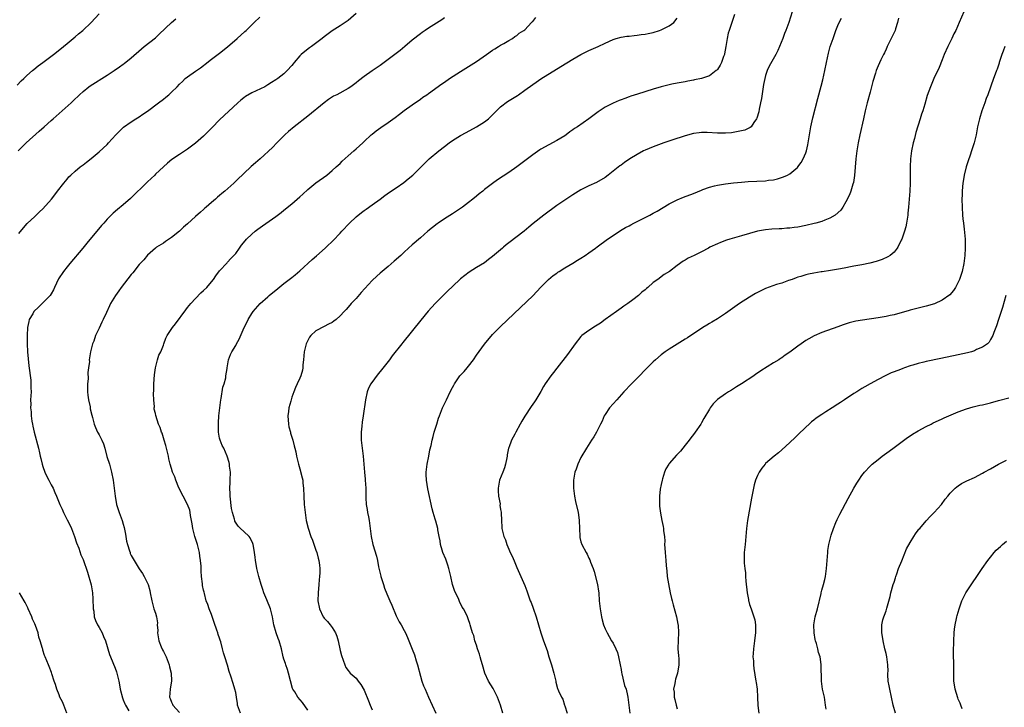
# Model space of a CAD drawing. Units: inches. Extents: x 2616000 to 2619000, y 1530000 to 1533000.
# Drawn here: x 2617611 to 2617856, y 1532562 to 1532734 of the extents above; entities that cross this region are included whole.
import ezdxf

# ---------------------------------------------------------------- set-up
doc = ezdxf.new("R2010")
doc.units = ezdxf.units.IN
doc.header["$MEASUREMENT"] = 0
doc.layers.add('LD26161530_10ft', color=132, linetype='Continuous')

msp = doc.modelspace()

# ---------------------------------------------------------------- linework, layer by layer
at = {"layer": 'LD26161530_10ft'}
for points, elevation in [([(2617803.63, 1532735.63), (2617802.75, 1532733), (2617802.02, 1532731), (2617801.73, 1532730.27), (2617801.27, 1532729), (2617800.48, 1532727), (2617800.01, 1532725.99), (2617799.54, 1532725), (2617797.92, 1532722.08), (2617797.41, 1532721), (2617797, 1532719.78), (2617796.77, 1532719), (2617796.49, 1532717.51), (2617795.95, 1532714.05), (2617795.73, 1532713), (2617795.36, 1532711.36), (2617795.27, 1532710.73), (2617794.84, 1532709.16), (2617794.75, 1532709), (2617794.04, 1532708.04), (2617793.38, 1532707), (2617793.19, 1532706.81), (2617791.81, 1532706.19), (2617790.2, 1532705.8), (2617788.47, 1532705.53), (2617787, 1532705.42), (2617786.59, 1532705.41), (2617785, 1532705.46), (2617782.4, 1532705.6), (2617781, 1532705.57), (2617780.46, 1532705.54), (2617779, 1532705.3), (2617777, 1532704.75), (2617773.65, 1532703.65), (2617771.62, 1532703), (2617769, 1532702.06), (2617767, 1532701.22), (2617766.58, 1532701), (2617765, 1532700.13), (2617763.19, 1532699), (2617761.87, 1532698.13), (2617761, 1532697.48), (2617760.71, 1532697.29), (2617757.81, 1532695), (2617757, 1532694.42), (2617754.85, 1532693.15), (2617753, 1532692.32), (2617751, 1532691.31), (2617749, 1532690.09), (2617747, 1532688.78), (2617745, 1532687.38), (2617741.77, 1532685), (2617739.11, 1532682.89), (2617738.01, 1532681.99), (2617736.86, 1532681), (2617733, 1532678.08), (2617732.37, 1532677.63), (2617731.69, 1532677), (2617731.47, 1532676.81), (2617729, 1532674.68), (2617728.01, 1532673.99), (2617727, 1532673.17), (2617725, 1532671.94), (2617723.17, 1532670.83), (2617722.04, 1532669.96), (2617721, 1532669.12), (2617719, 1532667.25), (2617717.86, 1532666.14), (2617716.64, 1532665), (2617714.67, 1532663), (2617712.92, 1532661.08), (2617711.1, 1532658.9), (2617706.67, 1532653.33), (2617706.38, 1532653), (2617704, 1532650), (2617703.29, 1532649), (2617701, 1532646.05), (2617700.49, 1532645.51), (2617698.7, 1532643), (2617698.11, 1532641.89), (2617697.77, 1532641), (2617697.33, 1532639), (2617696.76, 1532635), (2617696.53, 1532633.47), (2617696.45, 1532632.45), (2617696.29, 1532631), (2617696.27, 1532629.73), (2617696.29, 1532629), (2617696.48, 1532627), (2617696.72, 1532625), (2617697.06, 1532621), (2617697.23, 1532619.23), (2617697.27, 1532619), (2617697.38, 1532617), (2617697.41, 1532615.41), (2617697.39, 1532615), (2617697.41, 1532614.59), (2617697.53, 1532613), (2617697.73, 1532611.73), (2617697.87, 1532611), (2617698.11, 1532609.89), (2617698.25, 1532609), (2617698.31, 1532608.31), (2617698.51, 1532607), (2617698.72, 1532605), (2617699.14, 1532603), (2617700.07, 1532600.07), (2617700.3, 1532599), (2617700.59, 1532597.41), (2617700.77, 1532596.77), (2617701.14, 1532595.14), (2617701.16, 1532595), (2617701.79, 1532593), (2617702.11, 1532592.11), (2617702.69, 1532590.69), (2617703.43, 1532589), (2617703.87, 1532587.87), (2617705, 1532585.22), (2617705.76, 1532583.76), (2617706.23, 1532583), (2617707, 1532581.58), (2617707.29, 1532581), (2617707.81, 1532579.81), (2617708.97, 1532576.97), (2617709.51, 1532575.51), (2617709.99, 1532573.99), (2617710.28, 1532573), (2617711, 1532570.25), (2617711.38, 1532569), (2617711.82, 1532567.82), (2617712.16, 1532567), (2617713.06, 1532565), (2617713.92, 1532563), (2617714.85, 1532561)], 8740), ([(2617846.96, 1532736.96), (2617845.24, 1532733), (2617844.35, 1532731), (2617843.87, 1532730.13), (2617843.37, 1532729), (2617842.38, 1532727), (2617841.49, 1532725), (2617841, 1532723.71), (2617840.21, 1532721.79), (2617838.93, 1532719), (2617838.03, 1532717), (2617837.22, 1532714.78), (2617836.62, 1532712.62), (2617836.14, 1532711), (2617835.84, 1532710.16), (2617835.53, 1532709), (2617834.45, 1532705.55), (2617834.06, 1532704.06), (2617833.76, 1532703), (2617833.33, 1532701), (2617833.07, 1532699), (2617833, 1532697), (2617833.01, 1532695.01), (2617832.98, 1532693), (2617832.89, 1532691), (2617832.75, 1532689), (2617832.6, 1532687), (2617832.46, 1532685.54), (2617832.4, 1532685), (2617832.09, 1532683), (2617831.9, 1532682.1), (2617831.6, 1532681), (2617830.91, 1532679), (2617830.8, 1532678.8), (2617829.92, 1532677), (2617829.77, 1532676.81), (2617829, 1532675.81), (2617828.03, 1532675), (2617827.41, 1532674.59), (2617826.05, 1532673.95), (2617825, 1532673.62), (2617824.56, 1532673.44), (2617822.97, 1532673.03), (2617821, 1532672.64), (2617819, 1532672.31), (2617818.12, 1532672.12), (2617817, 1532671.92), (2617815.62, 1532671.62), (2617813.2, 1532671.2), (2617811.09, 1532670.91), (2617810.86, 1532670.86), (2617809, 1532670.58), (2617807.65, 1532670.35), (2617807, 1532670.16), (2617805.75, 1532669.75), (2617805, 1532669.54), (2617804.63, 1532669.37), (2617803.61, 1532669), (2617802.71, 1532668.71), (2617801, 1532668.11), (2617799.71, 1532667.71), (2617797, 1532666.71), (2617795, 1532665.76), (2617794.51, 1532665.49), (2617793, 1532664.62), (2617790.5, 1532663), (2617787, 1532660.53), (2617785, 1532659.19), (2617783.62, 1532658.38), (2617783, 1532657.99), (2617782.36, 1532657.64), (2617781.32, 1532657), (2617777.55, 1532654.45), (2617777, 1532654.12), (2617776.32, 1532653.68), (2617775, 1532652.91), (2617773, 1532651.67), (2617772.01, 1532651), (2617771, 1532650.25), (2617769.53, 1532649), (2617769, 1532648.5), (2617767.5, 1532647), (2617765, 1532644.41), (2617763.6, 1532643), (2617761.71, 1532641), (2617759.93, 1532639), (2617759, 1532638.02), (2617758.13, 1532637), (2617757, 1532635.34), (2617756.79, 1532635), (2617756.25, 1532633.75), (2617755.89, 1532633), (2617754.89, 1532631), (2617754.18, 1532629.82), (2617753.63, 1532629), (2617752.38, 1532627), (2617751, 1532624.67), (2617750.19, 1532623), (2617749.77, 1532621.77), (2617749.48, 1532621), (2617749.14, 1532619), (2617749.16, 1532617), (2617749.42, 1532615), (2617749.68, 1532613.68), (2617750.29, 1532611), (2617750.4, 1532610.4), (2617750.59, 1532609), (2617750.71, 1532605), (2617750.75, 1532604.75), (2617751, 1532603.65), (2617751.21, 1532603), (2617752.29, 1532601), (2617752.55, 1532600.55), (2617753, 1532599.57), (2617753.22, 1532599.22), (2617753.41, 1532598.59), (2617754.04, 1532597), (2617754.29, 1532596.29), (2617755.13, 1532593), (2617755.39, 1532591.39), (2617755.43, 1532591), (2617755.57, 1532589), (2617755.75, 1532587), (2617756.1, 1532585), (2617756.28, 1532584.28), (2617756.65, 1532583), (2617757, 1532581.99), (2617757.5, 1532581), (2617758.06, 1532580.06), (2617758.63, 1532579), (2617759, 1532578.4), (2617759.67, 1532577), (2617760.09, 1532576.09), (2617760.39, 1532575), (2617760.81, 1532573), (2617761, 1532571.89), (2617761.1, 1532571.1), (2617761.2, 1532570.8), (2617761.87, 1532567.87), (2617762.23, 1532567), (2617762.6, 1532565.4), (2617762.67, 1532565), (2617762.95, 1532563), (2617763.18, 1532561)], 8770), ([(2617610.59, 1532717.41), (2617611.58, 1532718.42), (2617612.2, 1532719), (2617613, 1532719.8), (2617614.39, 1532721), (2617614.7, 1532721.3), (2617615.79, 1532722.21), (2617616.97, 1532723), (2617619.64, 1532725), (2617620.38, 1532725.62), (2617622.11, 1532727), (2617623, 1532727.78), (2617625, 1532729.41), (2617625.86, 1532730.14), (2617626.92, 1532731), (2617628.98, 1532733), (2617631, 1532735.13)], 8660), ([(2617610.85, 1532701), (2617612.83, 1532703), (2617616.05, 1532705.95), (2617617.29, 1532707), (2617619, 1532708.54), (2617619.56, 1532709), (2617621, 1532710.32), (2617621.79, 1532711), (2617624, 1532713), (2617624.54, 1532713.46), (2617626.12, 1532715), (2617627, 1532715.78), (2617628.46, 1532717), (2617628.78, 1532717.22), (2617633, 1532719.88), (2617634.73, 1532721), (2617636.08, 1532721.92), (2617637, 1532722.62), (2617637.23, 1532722.77), (2617639, 1532724.22), (2617641.56, 1532726.44), (2617642.24, 1532727), (2617645, 1532729.17), (2617645.96, 1532730.04), (2617648.98, 1532733), (2617650.09, 1532733.91)], 8670), ([(2617611, 1532680.42), (2617612.15, 1532681.85), (2617613.08, 1532682.92), (2617615, 1532684.71), (2617616.17, 1532685.83), (2617617, 1532686.59), (2617619.1, 1532689), (2617619.92, 1532690.08), (2617620.64, 1532691), (2617622.16, 1532693), (2617623, 1532693.99), (2617623.48, 1532694.52), (2617623.95, 1532695), (2617625, 1532695.97), (2617626.25, 1532697), (2617627, 1532697.58), (2617627.82, 1532698.18), (2617629, 1532699.1), (2617631, 1532700.76), (2617633, 1532702.62), (2617633.36, 1532703), (2617635.16, 1532705), (2617636.06, 1532705.94), (2617637.08, 1532706.92), (2617639, 1532708.27), (2617640.14, 1532709), (2617641, 1532709.52), (2617641.87, 1532710.13), (2617643, 1532710.89), (2617645.8, 1532713), (2617647, 1532713.93), (2617647.62, 1532714.38), (2617648.34, 1532715), (2617649, 1532715.6), (2617650.42, 1532717), (2617651, 1532717.61), (2617651.72, 1532718.28), (2617652.44, 1532719), (2617653, 1532719.48), (2617655, 1532720.9), (2617656.27, 1532721.73), (2617657, 1532722.31), (2617657.4, 1532722.6), (2617659, 1532723.85), (2617661, 1532725.37), (2617663, 1532726.96), (2617665.38, 1532729), (2617667.28, 1532730.72), (2617667.59, 1532731), (2617669.61, 1532733), (2617671, 1532734.28)], 8680), ([(2617695, 1532735.23), (2617693, 1532733.52), (2617691, 1532732.12), (2617689, 1532730.89), (2617687, 1532729.43), (2617686.52, 1532729), (2617683.87, 1532727), (2617683.35, 1532726.65), (2617682.2, 1532725.8), (2617681.33, 1532725), (2617681, 1532724.66), (2617679.54, 1532723), (2617679.3, 1532722.7), (2617679, 1532722.31), (2617677.81, 1532721), (2617677, 1532720.21), (2617675.46, 1532719), (2617675, 1532718.68), (2617673.94, 1532718.06), (2617673, 1532717.44), (2617672.24, 1532717), (2617669, 1532715.43), (2617667.46, 1532714.54), (2617667, 1532714.22), (2617666.32, 1532713.68), (2617665.51, 1532713), (2617661, 1532708.71), (2617659.15, 1532706.85), (2617658.16, 1532705.84), (2617657, 1532704.69), (2617655, 1532702.9), (2617653, 1532701.42), (2617652.72, 1532701.28), (2617651, 1532700.15), (2617649.13, 1532698.87), (2617648.04, 1532697.96), (2617647, 1532697.03), (2617645, 1532695.18), (2617644.83, 1532695), (2617643, 1532693.29), (2617638.83, 1532689.17), (2617637, 1532687.57), (2617635.58, 1532686.42), (2617634.5, 1532685.5), (2617633.97, 1532685), (2617633, 1532683.98), (2617632.12, 1532683), (2617631.6, 1532682.4), (2617627.94, 1532678.06), (2617626.89, 1532676.81), (2617623.69, 1532673), (2617623, 1532672.16), (2617622.09, 1532671), (2617620.88, 1532669.12), (2617619.89, 1532667), (2617619.59, 1532666.41), (2617619, 1532665.38), (2617618.76, 1532665), (2617617, 1532663.18), (2617615.88, 1532662.12), (2617614.76, 1532661), (2617614.44, 1532660.44), (2617613.56, 1532659), (2617613.44, 1532658.56), (2617613.14, 1532657), (2617613.04, 1532655), (2617613.06, 1532653), (2617613.18, 1532651), (2617613.5, 1532647.5), (2617613.94, 1532643.94), (2617614, 1532643), (2617613.99, 1532642.01), (2617614.03, 1532641), (2617614.01, 1532640.01), (2617613.93, 1532639), (2617613.98, 1532637.98), (2617613.93, 1532637), (2617614.05, 1532636.05), (2617614.09, 1532635), (2617614.25, 1532633.75), (2617614.37, 1532633), (2617614.49, 1532632.49), (2617614.79, 1532631), (2617615.87, 1532627), (2617616.15, 1532625.85), (2617616.34, 1532625), (2617616.44, 1532624.44), (2617616.81, 1532623), (2617617, 1532622.41), (2617617.49, 1532621), (2617617.93, 1532619.93), (2617618.43, 1532619), (2617619, 1532617.88), (2617619.5, 1532617), (2617619.98, 1532615.98), (2617620.37, 1532615), (2617621, 1532613.35), (2617621.16, 1532613), (2617621.76, 1532611.76), (2617622.09, 1532611), (2617623, 1532609.11), (2617623.75, 1532607.75), (2617624.07, 1532607), (2617624.87, 1532605), (2617625.39, 1532603.39), (2617625.9, 1532602.1), (2617626.41, 1532600.41), (2617627, 1532599.23), (2617628.11, 1532596.11), (2617629, 1532592.99), (2617629.34, 1532591), (2617629.46, 1532589.46), (2617629.51, 1532587), (2617629.63, 1532586.37), (2617629.79, 1532585), (2617630.08, 1532584.08), (2617630.61, 1532583), (2617630.73, 1532582.73), (2617631, 1532582.29), (2617631.74, 1532581), (2617632.08, 1532580.08), (2617632.58, 1532579), (2617633.6, 1532575.6), (2617633.83, 1532575), (2617635, 1532572.24), (2617635.31, 1532571.31), (2617635.88, 1532569), (2617636.07, 1532568.07), (2617636.24, 1532567), (2617636.79, 1532564.79), (2617637, 1532564.3), (2617637.36, 1532563.36), (2617637.55, 1532563), (2617638.41, 1532561.59)], 8690), ([(2617717, 1532734.12), (2617716.33, 1532733.67), (2617715, 1532732.8), (2617713, 1532731.54), (2617712.22, 1532731), (2617711.48, 1532730.52), (2617711, 1532730.16), (2617709, 1532728.57), (2617707.15, 1532727), (2617705.95, 1532726.05), (2617704.68, 1532725), (2617703, 1532723.73), (2617702, 1532723), (2617701, 1532722.31), (2617699, 1532720.97), (2617697, 1532719.54), (2617695.56, 1532718.44), (2617695, 1532717.97), (2617693.69, 1532717), (2617693, 1532716.55), (2617690.16, 1532715), (2617689.39, 1532714.61), (2617688.16, 1532713.84), (2617687, 1532712.96), (2617683, 1532709.69), (2617679.58, 1532707), (2617678.19, 1532705.81), (2617677.27, 1532705), (2617675.28, 1532703), (2617674.18, 1532701.82), (2617671.1, 1532699), (2617669.96, 1532698.04), (2617668.89, 1532697.11), (2617667, 1532695.39), (2617666.6, 1532695), (2617665.75, 1532694.25), (2617665, 1532693.45), (2617664.76, 1532693.24), (2617664.55, 1532693), (2617662.31, 1532691), (2617661.57, 1532690.43), (2617661, 1532689.9), (2617660.5, 1532689.5), (2617659.96, 1532689), (2617659, 1532688.2), (2617657.65, 1532687), (2617657.28, 1532686.72), (2617657, 1532686.43), (2617656.21, 1532685.79), (2617655, 1532684.65), (2617653, 1532682.84), (2617652.01, 1532681.99), (2617651, 1532681.06), (2617649, 1532679.42), (2617647.54, 1532678.46), (2617647, 1532678.07), (2617645.31, 1532677), (2617645.03, 1532676.81), (2617645, 1532676.78), (2617643, 1532675.03), (2617642.09, 1532673.91), (2617641, 1532672.73), (2617639.36, 1532670.64), (2617639, 1532670.24), (2617636.48, 1532667), (2617635.87, 1532666.13), (2617635.06, 1532665), (2617633.85, 1532663), (2617633.59, 1532662.41), (2617632.8, 1532660.8), (2617631.98, 1532659), (2617631.65, 1532658.35), (2617631, 1532656.9), (2617630.11, 1532655), (2617629.64, 1532653.64), (2617629.37, 1532653), (2617629, 1532651.67), (2617628.84, 1532651), (2617628.56, 1532649.44), (2617628.54, 1532649), (2617628.55, 1532648.55), (2617628.38, 1532647), (2617628.21, 1532645.79), (2617628.22, 1532644.22), (2617628.09, 1532643), (2617628.07, 1532641.93), (2617628.09, 1532641), (2617628.17, 1532640.17), (2617628.32, 1532639), (2617628.72, 1532637.28), (2617628.79, 1532636.79), (2617629.19, 1532635.19), (2617629.36, 1532634.64), (2617629.76, 1532633), (2617630.11, 1532632.11), (2617630.61, 1532631), (2617630.76, 1532630.76), (2617631, 1532630.33), (2617631.65, 1532629), (2617632.05, 1532628.05), (2617632.38, 1532627), (2617632.94, 1532624.94), (2617633.53, 1532623), (2617634.11, 1532621), (2617634.49, 1532619), (2617634.96, 1532615), (2617635.34, 1532613), (2617635.97, 1532611), (2617636.72, 1532609), (2617637, 1532608.03), (2617637.25, 1532607.25), (2617637.56, 1532605.56), (2617637.84, 1532603.84), (2617638.03, 1532603), (2617638.57, 1532601.43), (2617638.69, 1532601), (2617638.76, 1532600.76), (2617639, 1532600.22), (2617639.44, 1532599.44), (2617639.74, 1532599), (2617641, 1532596.9), (2617641.75, 1532595.75), (2617642.18, 1532595), (2617643, 1532593.4), (2617643.17, 1532593), (2617643.58, 1532591.58), (2617643.74, 1532591), (2617644.1, 1532589), (2617644.31, 1532588.31), (2617644.64, 1532587), (2617645, 1532585.93), (2617645.25, 1532585), (2617645.5, 1532583.5), (2617645.48, 1532583), (2617645.58, 1532581.58), (2617645.54, 1532581), (2617645.86, 1532579), (2617646.47, 1532577.53), (2617646.75, 1532576.75), (2617647, 1532576.36), (2617647.68, 1532575), (2617648.44, 1532573), (2617648.51, 1532572.51), (2617648.89, 1532571), (2617648.99, 1532569.01), (2617648.65, 1532567), (2617648.51, 1532565), (2617648.69, 1532564.69), (2617649, 1532563.74), (2617649.26, 1532563.26), (2617649.33, 1532563), (2617651, 1532561.16)], 8700), ([(2617666.17, 1532561), (2617665.44, 1532563), (2617665.42, 1532563.43), (2617665.19, 1532565), (2617665, 1532566.13), (2617664.83, 1532567), (2617664.36, 1532568.36), (2617663.79, 1532570.21), (2617663.36, 1532571.36), (2617662.95, 1532572.95), (2617662.33, 1532575), (2617662, 1532576), (2617661.75, 1532577), (2617661.28, 1532578.72), (2617661.14, 1532579.14), (2617661, 1532579.65), (2617660.62, 1532580.62), (2617660.54, 1532581), (2617660.34, 1532581.66), (2617659.61, 1532583.61), (2617659, 1532585.53), (2617658.4, 1532587), (2617658.04, 1532588.04), (2617657.68, 1532589), (2617657.22, 1532590.78), (2617657.11, 1532591.11), (2617657, 1532591.65), (2617656.75, 1532592.75), (2617656.76, 1532593.24), (2617656.51, 1532595), (2617656.38, 1532596.38), (2617656.37, 1532597.63), (2617656.26, 1532599), (2617656.08, 1532600.08), (2617655.97, 1532601), (2617655.46, 1532603), (2617654.83, 1532605), (2617654.31, 1532607), (2617654.16, 1532608.16), (2617653.76, 1532610.24), (2617653.69, 1532611), (2617653.56, 1532611.56), (2617652.98, 1532613), (2617651.9, 1532615), (2617650.86, 1532617.14), (2617650.1, 1532619), (2617649.86, 1532619.86), (2617649.29, 1532621), (2617649, 1532621.9), (2617648.67, 1532623), (2617648.33, 1532624.33), (2617648.24, 1532625), (2617648.02, 1532625.98), (2617647.61, 1532627.61), (2617647.17, 1532629), (2617646.68, 1532630.68), (2617646.51, 1532631), (2617646.17, 1532632.17), (2617645.77, 1532633), (2617645.08, 1532635.08), (2617645, 1532635.58), (2617644.71, 1532636.71), (2617644.72, 1532637), (2617644.75, 1532637.25), (2617644.59, 1532639), (2617644.55, 1532640.55), (2617644.59, 1532641.41), (2617644.62, 1532643), (2617644.78, 1532645.22), (2617645.04, 1532647), (2617645.54, 1532649), (2617645.87, 1532650.13), (2617646.32, 1532651), (2617647, 1532652.6), (2617647.13, 1532653), (2617647.64, 1532654.36), (2617647.94, 1532655), (2617649.29, 1532657), (2617650.02, 1532657.98), (2617652.57, 1532661.43), (2617653, 1532661.98), (2617653.87, 1532663), (2617655, 1532664.26), (2617656.35, 1532665.65), (2617657, 1532666.25), (2617657.78, 1532667), (2617659, 1532668.37), (2617659.49, 1532669), (2617660.06, 1532669.94), (2617661, 1532671.15), (2617662.84, 1532673.16), (2617663, 1532673.3), (2617663.81, 1532674.19), (2617664.57, 1532675), (2617665, 1532675.5), (2617665.96, 1532676.81), (2617666.48, 1532677.52), (2617667.37, 1532678.63), (2617667.7, 1532679), (2617669, 1532680.26), (2617669.85, 1532681), (2617670.5, 1532681.5), (2617671.66, 1532682.34), (2617675, 1532684.69), (2617676.31, 1532685.69), (2617677, 1532686.23), (2617679, 1532687.86), (2617681, 1532689.56), (2617681.75, 1532690.25), (2617683, 1532691.36), (2617684.97, 1532693.03), (2617687.68, 1532695), (2617689, 1532696.1), (2617690.01, 1532697), (2617690.51, 1532697.49), (2617691, 1532697.91), (2617691.56, 1532698.44), (2617693, 1532699.74), (2617694.44, 1532701), (2617695, 1532701.52), (2617696.64, 1532703), (2617697, 1532703.35), (2617698.76, 1532705), (2617699, 1532705.2), (2617700.01, 1532705.99), (2617701.18, 1532706.82), (2617703, 1532708.05), (2617704.7, 1532709.3), (2617705.83, 1532710.17), (2617707, 1532711.04), (2617709, 1532712.48), (2617711, 1532713.87), (2617711.65, 1532714.35), (2617712.59, 1532715), (2617713, 1532715.31), (2617716.33, 1532717.68), (2617717, 1532718.11), (2617718.29, 1532719), (2617721, 1532720.77), (2617725, 1532723.25), (2617727.5, 1532725), (2617729, 1532726.1), (2617729.54, 1532726.46), (2617730.48, 1532727), (2617731, 1532727.36), (2617731.78, 1532727.78), (2617733, 1532728.5), (2617733.92, 1532729), (2617734.5, 1532729.5), (2617735, 1532729.75), (2617735.65, 1532730.35), (2617736.81, 1532731), (2617737, 1532731.17), (2617738.72, 1532733), (2617738.85, 1532733.15), (2617739, 1532733.24), (2617739.8, 1532734.2)], 8710), ([(2617683, 1532561.75), (2617681.66, 1532563.66), (2617680.49, 1532565), (2617679.73, 1532566.27), (2617679.27, 1532567), (2617679.18, 1532567.18), (2617678.19, 1532571), (2617677.9, 1532571.9), (2617677.49, 1532573), (2617677.38, 1532573.37), (2617677, 1532574.48), (2617676.84, 1532575), (2617676.38, 1532577), (2617675.82, 1532579), (2617675.61, 1532579.61), (2617675.1, 1532581), (2617674.53, 1532583), (2617674.15, 1532585), (2617673.67, 1532587), (2617672.79, 1532589.21), (2617672.01, 1532591), (2617671.76, 1532591.76), (2617671.37, 1532593), (2617670.8, 1532595), (2617670.3, 1532597), (2617670.12, 1532598.12), (2617669.92, 1532599), (2617669.85, 1532599.85), (2617669.69, 1532601), (2617669.41, 1532602.59), (2617669.36, 1532603), (2617669.28, 1532603.28), (2617668.64, 1532604.64), (2617668.37, 1532605), (2617667, 1532606.23), (2617666.24, 1532607), (2617665.58, 1532607.58), (2617664.81, 1532608.81), (2617664.76, 1532609), (2617664.71, 1532609.29), (2617664.19, 1532611), (2617663.98, 1532611.98), (2617663.61, 1532615), (2617663.61, 1532615.61), (2617663.54, 1532617), (2617663.6, 1532618.4), (2617663.65, 1532619), (2617663.68, 1532621), (2617663.49, 1532622.51), (2617663.45, 1532623), (2617663.38, 1532623.38), (2617662.92, 1532625), (2617662.01, 1532627), (2617661.67, 1532627.67), (2617661.11, 1532629), (2617661, 1532629.51), (2617660.72, 1532631), (2617660.7, 1532633.3), (2617660.82, 1532635), (2617661.03, 1532637), (2617661.29, 1532639), (2617661.39, 1532639.39), (2617661.82, 1532642.18), (2617662.13, 1532643), (2617662.52, 1532644.52), (2617662.57, 1532645), (2617662.84, 1532646.84), (2617662.84, 1532647), (2617663.2, 1532649), (2617663.72, 1532650.28), (2617664.05, 1532651), (2617665, 1532652.56), (2617665.22, 1532653), (2617665.84, 1532654.16), (2617667.13, 1532657), (2617667.74, 1532658.26), (2617668.09, 1532659), (2617669, 1532660.5), (2617669.34, 1532661), (2617671.13, 1532663), (2617673, 1532664.68), (2617673.37, 1532665), (2617674.29, 1532665.71), (2617675, 1532666.35), (2617677, 1532667.98), (2617679, 1532669.51), (2617679.83, 1532670.17), (2617681, 1532671.18), (2617684.02, 1532673.98), (2617685.1, 1532674.9), (2617687.28, 1532676.81), (2617687.5, 1532677), (2617689.27, 1532678.73), (2617691, 1532680.49), (2617691.46, 1532681), (2617693.35, 1532683), (2617695, 1532684.56), (2617696.37, 1532685.63), (2617697, 1532686.15), (2617697.53, 1532686.47), (2617699, 1532687.58), (2617700.98, 1532689.02), (2617702.13, 1532689.87), (2617703.3, 1532690.7), (2617705, 1532691.84), (2617706.87, 1532693.13), (2617707.98, 1532694.02), (2617709.12, 1532695), (2617712.08, 1532697.92), (2617713.23, 1532699), (2617715.63, 1532701), (2617717, 1532702.1), (2617718.19, 1532703), (2617719, 1532703.58), (2617721, 1532704.83), (2617722.39, 1532705.61), (2617725, 1532707), (2617727, 1532708.23), (2617727.94, 1532709), (2617728.5, 1532709.5), (2617729, 1532709.99), (2617729.99, 1532711), (2617731, 1532711.97), (2617732.71, 1532713.29), (2617733.94, 1532714.06), (2617735.18, 1532714.82), (2617735.46, 1532715), (2617737, 1532716.09), (2617739, 1532717.57), (2617739.84, 1532718.16), (2617741, 1532718.93), (2617745.98, 1532722.02), (2617749, 1532723.83), (2617751, 1532724.98), (2617753, 1532726.04), (2617755.25, 1532727), (2617757, 1532727.8), (2617759, 1532728.76), (2617759.74, 1532729), (2617761, 1532729.35), (2617762.45, 1532729.55), (2617763, 1532729.6), (2617764.25, 1532729.75), (2617765, 1532729.82), (2617766.02, 1532729.98), (2617767, 1532730.1), (2617767.72, 1532730.27), (2617769, 1532730.51), (2617770.55, 1532731), (2617771, 1532731.16), (2617773, 1532732.19), (2617774.12, 1532733), (2617775, 1532734.09)], 8720), ([(2617789.21, 1532735), (2617788.58, 1532733), (2617787.88, 1532731), (2617787.69, 1532730.31), (2617787.41, 1532729), (2617787.12, 1532727), (2617786.79, 1532725.21), (2617786.73, 1532725), (2617786.54, 1532724.54), (2617786, 1532723), (2617785.68, 1532722.32), (2617785, 1532721.29), (2617784.87, 1532721.13), (2617784.72, 1532721), (2617783, 1532719.71), (2617781, 1532719.02), (2617779.3, 1532718.7), (2617779, 1532718.62), (2617777.62, 1532718.38), (2617777, 1532718.24), (2617775, 1532717.88), (2617773.6, 1532717.6), (2617773, 1532717.47), (2617772.64, 1532717.36), (2617770.94, 1532716.94), (2617769, 1532716.35), (2617765.11, 1532715.11), (2617763.4, 1532714.6), (2617763, 1532714.43), (2617761.91, 1532714.09), (2617761, 1532713.72), (2617760.48, 1532713.52), (2617759, 1532712.9), (2617757, 1532711.88), (2617755.26, 1532710.73), (2617752.98, 1532709), (2617750.1, 1532707), (2617749.43, 1532706.57), (2617749, 1532706.23), (2617748.25, 1532705.75), (2617747.3, 1532705), (2617747, 1532704.78), (2617745, 1532703.57), (2617743, 1532702.56), (2617741, 1532701.46), (2617740.73, 1532701.27), (2617739, 1532700.03), (2617737.72, 1532699), (2617735.02, 1532697), (2617733, 1532695.59), (2617730.23, 1532693.77), (2617729, 1532692.9), (2617727, 1532691.39), (2617726.53, 1532691), (2617725.67, 1532690.33), (2617725, 1532689.75), (2617724.09, 1532689), (2617723, 1532688.14), (2617721.49, 1532687), (2617721, 1532686.66), (2617719, 1532685.34), (2617717, 1532684.07), (2617715.4, 1532683), (2617715.17, 1532682.83), (2617712.87, 1532681), (2617711, 1532679.36), (2617709, 1532677.64), (2617708.08, 1532676.81), (2617707, 1532675.83), (2617706.12, 1532675), (2617704.49, 1532673.51), (2617703, 1532672.24), (2617701, 1532670.59), (2617700.16, 1532669.84), (2617699, 1532668.75), (2617696.23, 1532665.77), (2617695, 1532664.29), (2617693.8, 1532663), (2617693, 1532662.08), (2617692.48, 1532661.53), (2617692.03, 1532661), (2617691, 1532659.94), (2617690.06, 1532659), (2617689.43, 1532658.57), (2617689, 1532658.31), (2617688.16, 1532657.84), (2617687, 1532657.27), (2617685, 1532656.19), (2617683.73, 1532655), (2617683.4, 1532654.6), (2617682.69, 1532653.31), (2617682.55, 1532653), (2617682.03, 1532651), (2617682, 1532650), (2617681.88, 1532649), (2617681.75, 1532647.75), (2617681.74, 1532647), (2617681.63, 1532646.37), (2617681.23, 1532645), (2617681, 1532644.44), (2617680.34, 1532643), (2617679.94, 1532642.06), (2617679.51, 1532641), (2617679, 1532639.65), (2617678.78, 1532639), (2617678.72, 1532638.72), (2617678.2, 1532637), (2617678.13, 1532636.13), (2617677.96, 1532635), (2617678.15, 1532633), (2617678.27, 1532632.27), (2617678.65, 1532631), (2617678.69, 1532630.69), (2617679.24, 1532629), (2617679.54, 1532627.54), (2617679.72, 1532627), (2617679.96, 1532626.04), (2617680.14, 1532625), (2617680.29, 1532624.29), (2617680.63, 1532623), (2617681, 1532621.85), (2617681.58, 1532619.58), (2617681.69, 1532619), (2617681.76, 1532618.24), (2617681.92, 1532617), (2617681.99, 1532615), (2617682.08, 1532613), (2617682.29, 1532611), (2617682.59, 1532609), (2617683.03, 1532607.03), (2617683.72, 1532605), (2617684.1, 1532604.1), (2617685, 1532601.56), (2617685.18, 1532601), (2617685.58, 1532599.58), (2617685.69, 1532599), (2617685.85, 1532597.85), (2617685.93, 1532597), (2617685.93, 1532595.93), (2617685.89, 1532595), (2617685.79, 1532594.21), (2617685.7, 1532593), (2617685.52, 1532591), (2617685.5, 1532589), (2617685.87, 1532587), (2617686.8, 1532585), (2617686.87, 1532584.87), (2617687, 1532584.69), (2617687.83, 1532583.83), (2617688.53, 1532583), (2617689, 1532582.32), (2617689.85, 1532581), (2617690.16, 1532580.16), (2617690.51, 1532579), (2617691, 1532576.57), (2617691.32, 1532575.32), (2617691.78, 1532574.22), (2617692.17, 1532573), (2617692.4, 1532572.4), (2617693, 1532571.64), (2617693.27, 1532571.27), (2617693.53, 1532571), (2617695, 1532569.7), (2617695.52, 1532569), (2617696.17, 1532568.17), (2617697, 1532566.76), (2617698.1, 1532564.1), (2617698.48, 1532563), (2617699, 1532561.81)], 8730), ([(2617731.57, 1532561), (2617731, 1532563), (2617730.21, 1532565), (2617729.1, 1532567.1), (2617727.98, 1532569), (2617727.02, 1532571), (2617726.45, 1532573), (2617726.15, 1532574.15), (2617725.89, 1532575), (2617725.7, 1532575.7), (2617725.26, 1532577), (2617725, 1532577.9), (2617724.6, 1532579), (2617724.33, 1532580.33), (2617724.02, 1532581), (2617723.6, 1532582.41), (2617723.44, 1532583), (2617723.31, 1532583.31), (2617723, 1532584.28), (2617722.71, 1532585), (2617722.46, 1532585.54), (2617721.71, 1532587), (2617721.43, 1532587.43), (2617720.78, 1532588.78), (2617720.46, 1532589.54), (2617719.76, 1532591), (2617719.52, 1532591.52), (2617719, 1532593), (2617718.56, 1532595), (2617718.1, 1532597), (2617717.83, 1532597.83), (2617717.31, 1532599.31), (2617716.63, 1532601), (2617716.44, 1532601.56), (2617716.03, 1532603), (2617715.92, 1532603.92), (2617715.67, 1532605), (2617715.38, 1532606.62), (2617715.34, 1532607), (2617714.82, 1532608.82), (2617714.73, 1532609.27), (2617714.19, 1532611), (2617713.92, 1532611.92), (2617712.88, 1532616.88), (2617712.52, 1532619), (2617712.47, 1532620.47), (2617712.48, 1532621), (2617712.73, 1532623), (2617713.11, 1532625), (2617713.4, 1532626.6), (2617713.66, 1532627.66), (2617713.93, 1532629), (2617714.15, 1532629.85), (2617714.46, 1532631), (2617715.07, 1532633), (2617715.56, 1532634.45), (2617715.75, 1532635), (2617716.54, 1532637), (2617717.48, 1532639), (2617718.46, 1532641), (2617719, 1532642.13), (2617719.3, 1532642.7), (2617719.48, 1532643), (2617720.87, 1532645), (2617721.9, 1532646.1), (2617722.66, 1532647), (2617723, 1532647.37), (2617724.22, 1532649), (2617725, 1532650.11), (2617727, 1532652.88), (2617729, 1532655.27), (2617731, 1532657.3), (2617735.97, 1532662.03), (2617739, 1532664.94), (2617741, 1532667.07), (2617742.94, 1532669), (2617744.05, 1532669.95), (2617745, 1532670.59), (2617745.22, 1532670.78), (2617745.56, 1532671), (2617747, 1532671.9), (2617749, 1532673.08), (2617750.18, 1532673.82), (2617751, 1532674.28), (2617752.02, 1532675), (2617753, 1532675.65), (2617754.62, 1532676.81), (2617755, 1532677.08), (2617757.61, 1532679), (2617759, 1532679.98), (2617760.84, 1532681.16), (2617762.08, 1532681.92), (2617763, 1532682.39), (2617763.39, 1532682.61), (2617764.19, 1532683), (2617765, 1532683.43), (2617768.12, 1532685), (2617769, 1532685.48), (2617769.96, 1532686.04), (2617773, 1532687.84), (2617775, 1532688.85), (2617776.52, 1532689.48), (2617779, 1532690.43), (2617781, 1532691.25), (2617781.37, 1532691.37), (2617783, 1532691.99), (2617784.27, 1532692.27), (2617785, 1532692.47), (2617787, 1532692.77), (2617789.03, 1532693.03), (2617791, 1532693.23), (2617792.65, 1532693.35), (2617797, 1532693.59), (2617797.68, 1532693.68), (2617799, 1532693.83), (2617799.97, 1532694.03), (2617801.49, 1532694.51), (2617802.48, 1532695), (2617803, 1532695.29), (2617805, 1532696.95), (2617805.05, 1532697), (2617805.86, 1532698.14), (2617806.35, 1532699), (2617807, 1532700.56), (2617807.17, 1532701), (2617807.51, 1532702.49), (2617807.6, 1532703), (2617807.89, 1532705), (2617808.22, 1532707), (2617808.72, 1532709.28), (2617809.98, 1532714.02), (2617810.86, 1532717.14), (2617811.26, 1532718.74), (2617811.75, 1532721), (2617812.14, 1532723), (2617812.65, 1532725.35), (2617813.1, 1532727), (2617813.8, 1532729), (2617814.52, 1532731), (2617815, 1532732.23), (2617815.33, 1532733), (2617815.91, 1532734.09)], 8750), ([(2617830.09, 1532734.09), (2617829.88, 1532733), (2617829.37, 1532731.37), (2617829.24, 1532731), (2617828.54, 1532729.46), (2617827.31, 1532727), (2617827.22, 1532726.78), (2617827, 1532726.35), (2617826.58, 1532725.42), (2617826.35, 1532725), (2617825.72, 1532723.72), (2617825, 1532722.15), (2617824.54, 1532721), (2617824.37, 1532720.37), (2617823.72, 1532718.28), (2617823.41, 1532717), (2617823, 1532715.6), (2617822.3, 1532713), (2617821.83, 1532711), (2617821.41, 1532709), (2617820.45, 1532705), (2617820.03, 1532703), (2617819.72, 1532701), (2617819.49, 1532699), (2617819.11, 1532694.89), (2617818.86, 1532693.14), (2617818.71, 1532692.71), (2617818.24, 1532691), (2617817.93, 1532690.07), (2617817, 1532688.32), (2617816.23, 1532687), (2617815.72, 1532686.27), (2617814.36, 1532685), (2617813, 1532684.23), (2617811.78, 1532683.78), (2617811, 1532683.44), (2617809.53, 1532683), (2617809.11, 1532682.89), (2617807, 1532682.41), (2617805, 1532682.03), (2617804.08, 1532681.92), (2617803, 1532681.77), (2617802.25, 1532681.75), (2617801, 1532681.63), (2617800.38, 1532681.62), (2617798.52, 1532681.48), (2617797, 1532681.34), (2617795, 1532681), (2617793, 1532680.43), (2617791, 1532679.82), (2617788.07, 1532679), (2617787.25, 1532678.75), (2617785.8, 1532678.2), (2617785, 1532677.87), (2617783.12, 1532677), (2617782.75, 1532676.81), (2617781, 1532675.89), (2617779.17, 1532675), (2617777.74, 1532674.26), (2617777, 1532673.76), (2617776.49, 1532673.51), (2617775, 1532672.46), (2617773.02, 1532671), (2617771.74, 1532670.26), (2617770.11, 1532669), (2617769, 1532668.21), (2617767.67, 1532667), (2617767.29, 1532666.71), (2617767, 1532666.44), (2617766.19, 1532665.81), (2617765.33, 1532665), (2617763.92, 1532663.92), (2617762.69, 1532663), (2617761.68, 1532662.32), (2617761, 1532661.81), (2617759.86, 1532661), (2617757, 1532659.01), (2617755.85, 1532658.15), (2617755, 1532657.6), (2617754.66, 1532657.34), (2617753, 1532656.29), (2617751.21, 1532655), (2617751, 1532654.8), (2617749.54, 1532653), (2617747.67, 1532650.33), (2617745, 1532646.91), (2617744.15, 1532645.85), (2617743.49, 1532645), (2617742.12, 1532643), (2617741.69, 1532642.31), (2617741, 1532641.07), (2617739.75, 1532639), (2617739.45, 1532638.55), (2617738.63, 1532637.37), (2617737.03, 1532634.97), (2617736.27, 1532633.73), (2617735.9, 1532633), (2617734.76, 1532631), (2617734.51, 1532630.51), (2617733.67, 1532629), (2617733, 1532627.1), (2617732.97, 1532627), (2617732.66, 1532625.34), (2617732.62, 1532625), (2617732.54, 1532624.54), (2617732.24, 1532623), (2617731.93, 1532622.07), (2617731.55, 1532621), (2617730.75, 1532619), (2617730.46, 1532617.54), (2617730.4, 1532617), (2617730.4, 1532616.4), (2617730.5, 1532615), (2617730.85, 1532613.15), (2617730.84, 1532613), (2617730.81, 1532612.81), (2617731, 1532611.73), (2617731.09, 1532611.09), (2617731.13, 1532611), (2617731.14, 1532610.86), (2617731.17, 1532609), (2617731.32, 1532607.32), (2617731.32, 1532607), (2617731.36, 1532606.64), (2617731.79, 1532605), (2617732.2, 1532604.2), (2617732.5, 1532603), (2617733, 1532601.81), (2617733.39, 1532601), (2617733.95, 1532599.95), (2617734.53, 1532598.53), (2617735, 1532597.25), (2617735.99, 1532595), (2617737, 1532592.77), (2617737.5, 1532591.5), (2617737.65, 1532591), (2617738, 1532590), (2617738.38, 1532589), (2617738.56, 1532588.56), (2617739.11, 1532587.11), (2617739.84, 1532585), (2617740.45, 1532583), (2617741, 1532581.01), (2617741.49, 1532579.49), (2617741.7, 1532579), (2617742.57, 1532576.57), (2617743, 1532575.05), (2617743.65, 1532573), (2617744.27, 1532571), (2617744.69, 1532569.31), (2617744.73, 1532569), (2617744.73, 1532568.73), (2617745.16, 1532567.16), (2617745.24, 1532567), (2617745.42, 1532566.58), (2617746.13, 1532565), (2617746.5, 1532564.5), (2617746.93, 1532563), (2617747, 1532562.82), (2617747.53, 1532561)], 8760), ([(2617856.57, 1532727), (2617856.15, 1532725.85), (2617855.87, 1532725), (2617855.25, 1532723.25), (2617855.17, 1532723), (2617855.14, 1532722.86), (2617854.64, 1532721.36), (2617854.47, 1532721), (2617854.15, 1532720.15), (2617853.78, 1532719), (2617852.35, 1532715), (2617851.96, 1532714.04), (2617851.6, 1532713), (2617850.86, 1532711), (2617850.26, 1532709), (2617849.81, 1532707), (2617849.41, 1532705), (2617848.94, 1532703), (2617848.45, 1532701.55), (2617848.28, 1532701), (2617847.91, 1532699.91), (2617847.43, 1532698.57), (2617846.98, 1532697.02), (2617846.48, 1532695), (2617846.39, 1532694.39), (2617846.14, 1532693), (2617846.07, 1532692.07), (2617845.96, 1532691), (2617845.92, 1532690.08), (2617845.9, 1532689), (2617845.93, 1532687), (2617846.05, 1532685), (2617846.13, 1532684.13), (2617846.26, 1532683), (2617846.48, 1532681.52), (2617846.7, 1532679), (2617846.7, 1532677), (2617846.69, 1532676.81), (2617846.58, 1532675), (2617846.34, 1532673), (2617845.93, 1532671), (2617845.3, 1532669), (2617845, 1532668.31), (2617844.28, 1532667), (2617843.76, 1532666.24), (2617842.86, 1532665.14), (2617841, 1532663.8), (2617839.05, 1532662.95), (2617837, 1532662.34), (2617835, 1532661.84), (2617834.34, 1532661.66), (2617833, 1532661.32), (2617832.77, 1532661.23), (2617829, 1532660.21), (2617828.02, 1532660.02), (2617827, 1532659.8), (2617825, 1532659.47), (2617821.11, 1532658.89), (2617819.43, 1532658.57), (2617817.84, 1532658.16), (2617816.34, 1532657.66), (2617815, 1532657.19), (2617811, 1532655.77), (2617809.06, 1532654.94), (2617807.77, 1532654.23), (2617807, 1532653.77), (2617805.85, 1532653), (2617805, 1532652.41), (2617803, 1532650.93), (2617801.85, 1532650.15), (2617801, 1532649.49), (2617800.7, 1532649.3), (2617800.26, 1532649), (2617799, 1532648.23), (2617795.79, 1532646.21), (2617795, 1532645.66), (2617794.6, 1532645.4), (2617794.05, 1532645), (2617791, 1532643), (2617789.76, 1532642.24), (2617789, 1532641.74), (2617788.53, 1532641.47), (2617787.75, 1532641), (2617787, 1532640.51), (2617785, 1532639.08), (2617783.97, 1532638.03), (2617783.2, 1532637), (2617783, 1532636.69), (2617781.61, 1532634.39), (2617781, 1532633.29), (2617780.83, 1532633), (2617779.47, 1532631), (2617779, 1532630.36), (2617778.4, 1532629.6), (2617777.98, 1532629), (2617777, 1532627.73), (2617776.41, 1532627), (2617775.76, 1532626.24), (2617774.79, 1532625.21), (2617773, 1532623.16), (2617772.89, 1532623), (2617772.16, 1532621.84), (2617771.82, 1532621), (2617771.32, 1532619.32), (2617771.2, 1532619), (2617771, 1532617.92), (2617770.75, 1532616.75), (2617770.54, 1532615), (2617770.59, 1532613.41), (2617770.54, 1532613), (2617770.55, 1532612.55), (2617770.81, 1532610.81), (2617771.14, 1532609), (2617771.49, 1532607.49), (2617771.55, 1532607), (2617771.57, 1532606.43), (2617771.77, 1532605), (2617771.86, 1532603.86), (2617771.84, 1532603), (2617771.88, 1532602.12), (2617771.96, 1532601), (2617772.16, 1532599), (2617772.23, 1532597.77), (2617772.3, 1532597), (2617772.4, 1532596.4), (2617772.51, 1532595), (2617772.8, 1532593.2), (2617773.23, 1532591), (2617773.55, 1532589.55), (2617773.68, 1532589), (2617773.96, 1532587.96), (2617774.79, 1532585), (2617775.16, 1532583.16), (2617775.18, 1532583), (2617775.28, 1532581), (2617775.19, 1532579.19), (2617775.16, 1532577), (2617775.29, 1532575.29), (2617775.37, 1532574.63), (2617775.42, 1532573), (2617775.02, 1532571), (2617774.55, 1532569.45), (2617774.44, 1532569), (2617774.38, 1532568.38), (2617774.09, 1532567), (2617774.19, 1532566.19), (2617774.19, 1532565), (2617774.38, 1532564.38), (2617774.68, 1532563), (2617775, 1532562.1)], 8780), ([(2617856.86, 1532665), (2617856.02, 1532661.98), (2617855.66, 1532661), (2617854.98, 1532659), (2617854.53, 1532657.47), (2617854.31, 1532657), (2617853.82, 1532655.82), (2617853.56, 1532655), (2617853, 1532654.05), (2617852.64, 1532653.36), (2617852.26, 1532653), (2617851, 1532652.16), (2617849.52, 1532651.52), (2617849, 1532651.24), (2617848.27, 1532651), (2617847.28, 1532650.72), (2617845, 1532650.19), (2617840.68, 1532649.32), (2617837, 1532648.55), (2617836.39, 1532648.39), (2617835, 1532648.07), (2617833.67, 1532647.67), (2617833, 1532647.49), (2617831.58, 1532647), (2617831.15, 1532646.85), (2617830.61, 1532646.61), (2617829, 1532645.98), (2617828.28, 1532645.72), (2617826.75, 1532645), (2617825, 1532644.1), (2617823, 1532642.98), (2617821.71, 1532642.29), (2617821, 1532641.82), (2617820.48, 1532641.52), (2617819.71, 1532641), (2617819, 1532640.56), (2617816.66, 1532639), (2617815.65, 1532638.35), (2617815, 1532637.91), (2617813.6, 1532637), (2617812.01, 1532636.01), (2617811, 1532635.4), (2617809.55, 1532634.45), (2617809, 1532633.99), (2617808.43, 1532633.57), (2617807.87, 1532633), (2617807, 1532632.21), (2617805, 1532630.3), (2617804.32, 1532629.68), (2617803, 1532628.37), (2617801, 1532626.53), (2617800.17, 1532625.83), (2617799.15, 1532625), (2617797, 1532623.15), (2617796.85, 1532623), (2617796.02, 1532621.98), (2617795.37, 1532621), (2617795, 1532620.22), (2617794.5, 1532619), (2617794.16, 1532617.84), (2617793.95, 1532617), (2617793.47, 1532614.53), (2617792.51, 1532609), (2617792.25, 1532607), (2617791.96, 1532603.96), (2617791.89, 1532603), (2617791.69, 1532601), (2617791.69, 1532599.69), (2617791.63, 1532599), (2617791.63, 1532598.37), (2617791.79, 1532597), (2617791.96, 1532595.96), (2617792.01, 1532595), (2617792.1, 1532593.9), (2617792.4, 1532591), (2617792.7, 1532589.3), (2617792.73, 1532589), (2617792.78, 1532588.78), (2617793, 1532588.02), (2617793.36, 1532587), (2617793.54, 1532586.46), (2617794.07, 1532585), (2617794.28, 1532584.28), (2617794.46, 1532583), (2617794.44, 1532581.56), (2617794.48, 1532581), (2617794.43, 1532580.43), (2617794.25, 1532579), (2617793.96, 1532577), (2617793.87, 1532575.87), (2617793.85, 1532575), (2617793.94, 1532574.06), (2617793.99, 1532573), (2617794.09, 1532572.09), (2617794.58, 1532569), (2617794.65, 1532568.65), (2617794.87, 1532567), (2617795, 1532565), (2617795.09, 1532562.91), (2617795.34, 1532561)], 8790), ([(2617812.04, 1532561.96), (2617811.93, 1532563), (2617811.63, 1532565), (2617811.19, 1532567), (2617810.91, 1532569), (2617810.86, 1532573), (2617810.85, 1532573.15), (2617810.55, 1532575), (2617810.14, 1532576.14), (2617809.99, 1532577), (2617809.67, 1532578.33), (2617809.43, 1532579), (2617809.34, 1532579.34), (2617809.05, 1532581), (2617809, 1532583), (2617809.37, 1532585), (2617809.93, 1532587), (2617810.8, 1532590.8), (2617810.83, 1532591), (2617811, 1532591.63), (2617811.43, 1532593), (2617811.72, 1532594.28), (2617811.95, 1532595), (2617812.2, 1532597), (2617812.31, 1532599), (2617812.47, 1532601), (2617812.52, 1532601.48), (2617812.75, 1532603), (2617813.22, 1532605), (2617813.34, 1532605.34), (2617813.87, 1532607), (2617814.5, 1532608.5), (2617814.78, 1532609.22), (2617815.45, 1532610.55), (2617817.56, 1532614.44), (2617818.98, 1532617), (2617819.73, 1532618.27), (2617820.2, 1532619), (2617821, 1532620.14), (2617821.65, 1532621), (2617823, 1532622.48), (2617823.26, 1532622.74), (2617823.54, 1532623), (2617825, 1532624.2), (2617826.03, 1532625), (2617826.6, 1532625.4), (2617827.75, 1532626.24), (2617829, 1532627.13), (2617832.37, 1532629.63), (2617833, 1532630.03), (2617833.56, 1532630.44), (2617835, 1532631.29), (2617837, 1532632.39), (2617838.27, 1532633), (2617838.74, 1532633.26), (2617840.09, 1532633.91), (2617841, 1532634.28), (2617841.49, 1532634.51), (2617842.67, 1532635), (2617845, 1532636.05), (2617847, 1532636.82), (2617848.71, 1532637.29), (2617850.34, 1532637.66), (2617851, 1532637.78), (2617853, 1532638.26), (2617855, 1532638.82), (2617857.56, 1532639.56)], 8800), ([(2617829.32, 1532561), (2617828.77, 1532563), (2617827.91, 1532567), (2617827.8, 1532567.8), (2617827.56, 1532569), (2617827.42, 1532570.58), (2617827.44, 1532571), (2617827.49, 1532571.49), (2617827.42, 1532573), (2617827.17, 1532575), (2617827, 1532575.82), (2617826.7, 1532577), (2617826.27, 1532579), (2617826.12, 1532580.12), (2617825.97, 1532581), (2617825.96, 1532583), (2617826.23, 1532584.23), (2617826.42, 1532585), (2617826.61, 1532585.39), (2617827, 1532586.52), (2617827.17, 1532587.17), (2617827.98, 1532590.02), (2617828.22, 1532591), (2617828.79, 1532593), (2617829, 1532593.58), (2617829.31, 1532594.69), (2617829.4, 1532595), (2617829.67, 1532595.66), (2617830.13, 1532597), (2617830.92, 1532598.92), (2617832.07, 1532601.93), (2617833, 1532603.52), (2617833.94, 1532605), (2617834.34, 1532605.66), (2617835, 1532606.53), (2617835.19, 1532606.81), (2617835.37, 1532607), (2617837, 1532608.91), (2617838.01, 1532609.99), (2617839.02, 1532611), (2617840.79, 1532613), (2617841.72, 1532614.28), (2617842.36, 1532615), (2617843, 1532615.79), (2617844.21, 1532617), (2617844.64, 1532617.36), (2617845, 1532617.59), (2617845.83, 1532618.17), (2617847.15, 1532618.85), (2617849, 1532619.71), (2617851, 1532620.75), (2617851.42, 1532621), (2617853, 1532621.87), (2617855, 1532623.02), (2617857, 1532624.03)], 8810), ([(2617845.96, 1532562.04), (2617845.65, 1532563), (2617845.46, 1532563.46), (2617845, 1532564.45), (2617844.84, 1532564.84), (2617844.2, 1532567), (2617844.04, 1532568.04), (2617843.92, 1532569), (2617843.89, 1532571), (2617843.91, 1532571.91), (2617843.9, 1532573), (2617843.81, 1532575.81), (2617843.81, 1532577), (2617843.85, 1532578.15), (2617843.85, 1532579), (2617843.98, 1532581), (2617844.07, 1532581.93), (2617844.23, 1532583), (2617844.57, 1532584.57), (2617844.63, 1532585), (2617844.69, 1532585.31), (2617845.17, 1532587), (2617845.87, 1532589), (2617846.9, 1532591), (2617848.51, 1532593.49), (2617849.61, 1532595), (2617850.97, 1532597.03), (2617852.33, 1532599), (2617853, 1532599.88), (2617853.93, 1532601), (2617854.44, 1532601.56), (2617855.47, 1532602.53), (2617856.01, 1532603), (2617857, 1532603.8)], 8820), ([(2617622.95, 1532561), (2617622.21, 1532563), (2617621.83, 1532563.83), (2617621.24, 1532565), (2617621, 1532565.56), (2617620.43, 1532567), (2617620.13, 1532568.13), (2617619.79, 1532569), (2617619.17, 1532570.83), (2617619.1, 1532571.1), (2617618.58, 1532572.58), (2617618.35, 1532573), (2617617.99, 1532574.01), (2617617.58, 1532575), (2617617.35, 1532575.35), (2617617, 1532576.72), (2617616.93, 1532576.93), (2617616.91, 1532577.09), (2617616.34, 1532579), (2617615.96, 1532579.95), (2617615.79, 1532581), (2617615.16, 1532582.84), (2617615, 1532583.23), (2617614.43, 1532584.43), (2617614.2, 1532585), (2617613.3, 1532587), (2617613.22, 1532587.22), (2617612.57, 1532588.57), (2617612.29, 1532589), (2617611.13, 1532591)], 8680)]:
    msp.add_lwpolyline(points, dxfattribs=dict(at, elevation=elevation))

doc.saveas('drawing.dxf')
